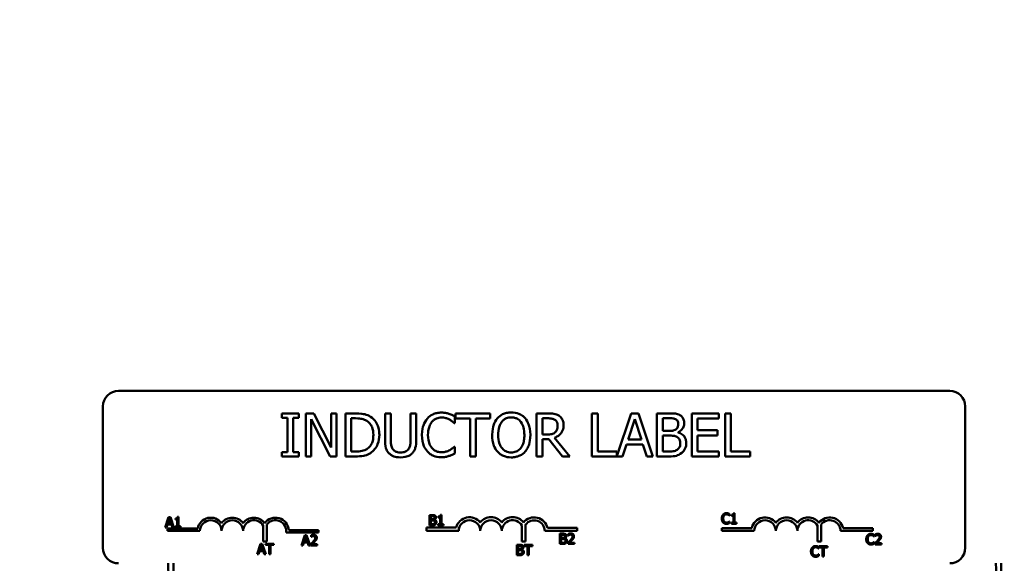
# Model space of a CAD drawing. Units: inches. Extents: x 1.4 to 60.2, y 0.7 to 46.9.
# Drawn here: x 10.6 to 16.3, y 36.9 to 40.1 of the extents above; entities that cross this region are included whole.
import ezdxf

# ---------------------------------------------------------------- set-up
doc = ezdxf.new("R2010")
doc.units = ezdxf.units.IN
doc.header["$LTSCALE"] = 2.8
doc.header["$MEASUREMENT"] = 0
doc.layers.add('Dimension (ANSI)', color=7, linetype='Continuous', lineweight=25)
doc.layers.add('Visible (ANSI)', color=7, linetype='Continuous', lineweight=50)
doc.styles.add('Note Text (ANSI)', font='tahoma.ttf')
doc.dimstyles.new('Default (ANSI)', dxfattribs={"dimscale": 2.8, "dimtxt": 0.16, "dimasz": 0.098425, "dimexe": 0.125, "dimexo": 0.0625, "dimgap": 0.031496, "dimtad": 0, "dimtih": 1, "dimtoh": 1, "dimzin": 0, "dimdsep": 46, "dimtxsty": 'Note Text (ANSI)', "dimcen": 0.09, "dimdle": 0.393701, "dimclrd": 256, "dimclre": 256, "dimclrt": 256, "dimadec": 0, "dimazin": 1, "dimtfac": 0.75, "dimtofl": 0, "dimtmove": 0, "dimatfit": 3, "dimfxl": 1, "dimtolj": 1, "dimtzin": 4, "dimlwd": -1, "dimlwe": -1, "dimarcsym": 0})

# ---------------------------------------------------------------- blocks, each defined once
blk = doc.blocks.new('*D36')
at = {"layer": 'Defpoints', "color": 0, "transparency": 16777216}
for p in [(4.1386, 44.0366), (11.3787, 44.0366), (10.3002, 33.2416)]:
    blk.add_point(p, dxfattribs=at)
at = {"layer": 'Dimension (ANSI)', "transparency": 16777216}
for p, q in [((11.2037, 44.0366), (3.7886, 44.0366)), ((4.1386, 43.761), (4.1386, 38.9605)), ((4.1386, 33.5172), (4.1386, 38.3178)), ((10.1252, 33.2416), (3.7886, 33.2416))]:
    blk.add_line(p, q, dxfattribs=at)
for points in [[(4.0927, 43.761), (4.1846, 43.761), (4.1386, 44.0366)], [(4.0927, 33.5172), (4.1846, 33.5172), (4.1386, 33.2416)]]:
    blk.add_solid(points, dxfattribs=at)
at = {"layer": 'Dimension (ANSI)', "transparency": 16777216, "insert": (2.6299, 38.8723), "char_height": 0.448, "attachment_point": 1, "style": 'Note Text (ANSI)'}
blk.add_mtext('\\A1; \\fTahoma|b0|i0;11.00 Max', dxfattribs=at)

msp = doc.modelspace()

# ---------------------------------------------------------------- linework, layer by layer
at = {"layer": 'Visible (ANSI)'}
for p, q in [((11.1746, 37.9116), (15.9946, 37.9116)), ((11.0846, 37.0016), (11.0846, 37.8216)), ((16.0846, 37.8216), (16.0846, 37.0016)), ((12.2193, 37.7813), (12.1224, 37.7813)), ((12.1224, 37.7813), (12.1224, 37.7558)), ((12.1224, 37.7558), (12.1542, 37.7558)), ((12.1542, 37.7558), (12.1542, 37.5568)), ((12.1875, 37.5568), (12.1875, 37.7558)), ((12.1875, 37.7558), (12.2193, 37.7558)), ((12.2193, 37.7558), (12.2193, 37.7813)), ((12.3076, 37.7813), (12.2604, 37.7813)), ((12.2604, 37.7813), (12.2604, 37.5313)), ((12.2914, 37.5313), (12.2914, 37.7469)), ((12.2914, 37.7469), (12.402, 37.5313)), ((12.4083, 37.5834), (12.3076, 37.7813)), ((12.4393, 37.7813), (12.4083, 37.7813)), ((12.4083, 37.7813), (12.4083, 37.5834)), ((12.4393, 37.5313), (12.4393, 37.7813)), ((12.5469, 37.7813), (12.4899, 37.7813)), ((12.4899, 37.7813), (12.4899, 37.5313)), ((12.5232, 37.5601), (12.5232, 37.7526)), ((12.5232, 37.7526), (12.5485, 37.7526)), ((12.7533, 37.7813), (12.7201, 37.7813)), ((12.7201, 37.7813), (12.7201, 37.6253)), ((12.7533, 37.6253), (12.7533, 37.7813)), ((12.901, 37.7813), (12.8678, 37.7813)), ((12.8678, 37.7813), (12.8678, 37.6245)), ((12.901, 37.6253), (12.901, 37.7813)), ((13.1241, 37.7246), (13.1241, 37.7647)), ((13.3305, 37.7813), (13.1295, 37.7813)), ((13.1295, 37.7813), (13.1295, 37.7517)), ((13.1295, 37.7517), (13.2134, 37.7517)), ((13.2134, 37.7517), (13.2134, 37.5313)), ((13.2466, 37.5313), (13.2466, 37.7517)), ((13.2466, 37.7517), (13.3305, 37.7517)), ((13.3305, 37.7517), (13.3305, 37.7813)), ((13.6636, 37.7813), (13.5991, 37.7813)), ((13.5991, 37.7813), (13.5991, 37.5313)), ((13.6324, 37.7526), (13.6654, 37.7526)), ((13.6324, 37.6585), (13.6324, 37.7526)), ((13.9531, 37.7813), (13.9198, 37.7813)), ((13.9198, 37.7813), (13.9198, 37.5313)), ((13.9531, 37.5609), (13.9531, 37.7813)), ((14.1482, 37.7813), (14.0647, 37.5337)), ((14.1293, 37.6296), (14.1678, 37.7473)), ((14.1891, 37.7813), (14.1482, 37.7813)), ((14.1678, 37.7473), (14.2065, 37.6296)), ((14.2734, 37.5313), (14.1891, 37.7813)), ((14.3633, 37.7813), (14.2971, 37.7813)), ((14.2971, 37.7813), (14.2971, 37.5313)), ((14.3303, 37.6798), (14.3303, 37.753)), ((14.3303, 37.753), (14.3621, 37.753)), ((14.6561, 37.7813), (14.4997, 37.7813)), ((14.4997, 37.7813), (14.4997, 37.5313)), ((14.5329, 37.6833), (14.5329, 37.7517)), ((14.5329, 37.7517), (14.6561, 37.7517)), ((14.6561, 37.7517), (14.6561, 37.7813)), ((14.6925, 37.7813), (14.6925, 37.5313)), ((14.7258, 37.7813), (14.6925, 37.7813)), ((14.7258, 37.5609), (14.7258, 37.7813)), ((13.1214, 37.7246), (13.1241, 37.7246)), ((14.6478, 37.6833), (14.5329, 37.6833)), ((14.6478, 37.6537), (14.6478, 37.6833)), ((13.6615, 37.6585), (13.6324, 37.6585)), ((13.6324, 37.5313), (13.6324, 37.6308)), ((13.6324, 37.6308), (13.6704, 37.6308)), ((13.6704, 37.6308), (13.7495, 37.5313)), ((13.7926, 37.5313), (13.7037, 37.6401)), ((14.2065, 37.6296), (14.1293, 37.6296)), ((14.368, 37.6798), (14.3303, 37.6798)), ((14.3303, 37.5597), (14.3303, 37.6521)), ((14.3303, 37.6521), (14.368, 37.6521)), ((14.4198, 37.6703), (14.4198, 37.6715)), ((14.5329, 37.6537), (14.6478, 37.6537)), ((14.5329, 37.5609), (14.5329, 37.6537)), ((13.1241, 37.588), (13.1216, 37.588)), ((13.1241, 37.5483), (13.1241, 37.588)), ((14.0975, 37.5313), (14.1202, 37.6012)), ((14.1202, 37.6012), (14.2156, 37.6012)), ((14.2156, 37.6012), (14.2383, 37.5313)), ((12.1224, 37.5568), (12.1224, 37.5313)), ((12.1542, 37.5568), (12.1224, 37.5568)), ((12.1224, 37.5313), (12.2193, 37.5313)), ((12.2193, 37.5568), (12.1875, 37.5568)), ((12.2193, 37.5313), (12.2193, 37.5568)), ((12.2604, 37.5313), (12.2914, 37.5313)), ((12.402, 37.5313), (12.4393, 37.5313)), ((12.4899, 37.5313), (12.5475, 37.5313)), ((12.5485, 37.5601), (12.5232, 37.5601)), ((13.2134, 37.5313), (13.2466, 37.5313)), ((13.5991, 37.5313), (13.6324, 37.5313)), ((13.7495, 37.5313), (13.7926, 37.5313)), ((13.9198, 37.5313), (14.0975, 37.5313)), ((14.0647, 37.5609), (13.9531, 37.5609)), ((14.0647, 37.5337), (14.0647, 37.5609)), ((14.2383, 37.5313), (14.2734, 37.5313)), ((14.2971, 37.5313), (14.3688, 37.5313)), ((14.3572, 37.5597), (14.3303, 37.5597)), ((14.4997, 37.5313), (14.6561, 37.5313)), ((14.6561, 37.5609), (14.5329, 37.5609)), ((14.6561, 37.5313), (14.6561, 37.5609)), ((14.6925, 37.5313), (14.8374, 37.5313)), ((14.8374, 37.5609), (14.7258, 37.5609)), ((14.8374, 37.5313), (14.8374, 37.5609)), ((11.4653, 37.1802), (11.4451, 37.1202)), ((11.4608, 37.1438), (11.47, 37.172)), ((11.4751, 37.1802), (11.4653, 37.1802)), ((11.47, 37.172), (11.4793, 37.1438)), ((11.4954, 37.1202), (11.4751, 37.1802)), ((11.5041, 37.172), (11.5041, 37.1665)), ((11.5227, 37.1804), (11.5165, 37.1804)), ((11.5227, 37.1263), (11.5227, 37.1804)), ((12.9774, 37.1917), (12.9774, 37.1317)), ((12.9933, 37.1917), (12.9774, 37.1917)), ((12.9854, 37.1673), (12.9854, 37.1849)), ((12.9854, 37.1849), (12.993, 37.1849)), ((13.029, 37.1835), (13.029, 37.178)), ((13.029, 37.178), (13.0399, 37.178)), ((13.0399, 37.178), (13.0399, 37.1378)), ((13.0477, 37.1919), (13.0414, 37.1919)), ((13.0477, 37.1378), (13.0477, 37.1919)), ((14.7178, 37.1879), (14.7185, 37.1879)), ((14.7185, 37.1879), (14.7185, 37.1975)), ((14.7289, 37.1933), (14.7289, 37.1878)), ((14.7289, 37.1878), (14.7398, 37.1878)), ((14.7398, 37.1878), (14.7398, 37.1476)), ((14.7475, 37.2017), (14.7413, 37.2017)), ((14.7475, 37.1476), (14.7475, 37.2017)), ((11.4451, 37.1202), (11.4532, 37.1202)), ((11.4532, 37.1202), (11.4586, 37.137)), ((11.4586, 37.137), (11.4815, 37.137)), ((11.4596, 37.0991), (11.4596, 37.1138)), ((11.4596, 37.1138), (11.6338, 37.1138)), ((11.4793, 37.1438), (11.4608, 37.1438)), ((11.4815, 37.137), (11.487, 37.1202)), ((11.487, 37.1202), (11.4954, 37.1202)), ((11.5041, 37.1665), (11.515, 37.1665)), ((11.5041, 37.1263), (11.5041, 37.1202)), ((11.515, 37.1263), (11.5041, 37.1263)), ((11.5041, 37.1202), (11.5333, 37.1202)), ((11.515, 37.1665), (11.515, 37.1263)), ((11.5333, 37.1263), (11.5227, 37.1263)), ((11.5333, 37.1202), (11.5333, 37.1263)), ((12.014, 37.038), (12.014, 37.13)), ((12.035, 37.1371), (12.035, 37.038)), ((12.9604, 37.0991), (12.9604, 37.1194)), ((12.9604, 37.1194), (13.1323, 37.1194)), ((12.9774, 37.1317), (12.9946, 37.1317)), ((12.9944, 37.1673), (12.9854, 37.1673)), ((12.9854, 37.1385), (12.9854, 37.1607)), ((12.9854, 37.1607), (12.9944, 37.1607)), ((12.9918, 37.1385), (12.9854, 37.1385)), ((13.0069, 37.1651), (13.0069, 37.1654)), ((13.029, 37.1378), (13.029, 37.1317)), ((13.0399, 37.1378), (13.029, 37.1378)), ((13.029, 37.1317), (13.0583, 37.1317)), ((13.0583, 37.1378), (13.0477, 37.1378)), ((13.0583, 37.1317), (13.0583, 37.1378)), ((13.514, 37.038), (13.514, 37.1315)), ((13.535, 37.1358), (13.535, 37.038)), ((13.6617, 37.1165), (13.8346, 37.1165)), ((13.8346, 37.1165), (13.8346, 37.0991)), ((14.6737, 37.0991), (14.6737, 37.1154)), ((14.6737, 37.1154), (14.8467, 37.1154)), ((14.7185, 37.1551), (14.7179, 37.1551)), ((14.7185, 37.1456), (14.7185, 37.1551)), ((14.7289, 37.1476), (14.7289, 37.1415)), ((14.7398, 37.1476), (14.7289, 37.1476)), ((14.7289, 37.1415), (14.7582, 37.1415)), ((14.7582, 37.1476), (14.7475, 37.1476)), ((14.7582, 37.1415), (14.7582, 37.1476)), ((15.2281, 37.038), (15.2281, 37.13)), ((15.2491, 37.1371), (15.2491, 37.038)), ((15.3758, 37.1154), (15.5487, 37.1154)), ((15.5487, 37.1154), (15.5487, 37.0991)), ((11.6471, 37.0991), (11.4596, 37.0991)), ((12.3346, 37.0897), (12.1464, 37.0897)), ((12.1616, 37.1044), (12.3346, 37.1044)), ((12.2555, 37.0757), (12.2353, 37.0157)), ((12.251, 37.0393), (12.2603, 37.0675)), ((12.2654, 37.0757), (12.2555, 37.0757)), ((12.2603, 37.0675), (12.2695, 37.0393)), ((12.2856, 37.0157), (12.2654, 37.0757)), ((12.2908, 37.0734), (12.2908, 37.0648)), ((12.2908, 37.0648), (12.2913, 37.0648)), ((12.3346, 37.1044), (12.3346, 37.0897)), ((13.1471, 37.0991), (12.9604, 37.0991)), ((13.8346, 37.0991), (13.6463, 37.0991)), ((13.7343, 37.0837), (13.7343, 37.0237)), ((13.7502, 37.0837), (13.7343, 37.0837)), ((13.7422, 37.0594), (13.7422, 37.0769)), ((13.7422, 37.0769), (13.7499, 37.0769)), ((13.7513, 37.0594), (13.7422, 37.0594)), ((13.7637, 37.0571), (13.7637, 37.0574)), ((13.7824, 37.0814), (13.7824, 37.0728)), ((13.7824, 37.0728), (13.7829, 37.0728)), ((14.8612, 37.0991), (14.6737, 37.0991)), ((15.5487, 37.0991), (15.3612, 37.0991)), ((15.5554, 37.0679), (15.556, 37.0679)), ((15.556, 37.0679), (15.556, 37.0776)), ((15.5631, 37.0792), (15.5631, 37.0706)), ((15.5631, 37.0706), (15.5635, 37.0706)), ((11.9983, 37.0254), (11.978, 36.9654)), ((11.9937, 36.9889), (12.003, 37.0172)), ((12.0081, 37.0254), (11.9983, 37.0254)), ((12.003, 37.0172), (12.0123, 36.9889)), ((12.0283, 36.9654), (12.0081, 37.0254)), ((12.035, 37.038), (12.014, 37.038)), ((12.0279, 37.0254), (12.0279, 37.0183)), ((12.0761, 37.0254), (12.0279, 37.0254)), ((12.0279, 37.0183), (12.048, 37.0183)), ((12.048, 37.0183), (12.048, 36.9654)), ((12.056, 37.0183), (12.0761, 37.0183)), ((12.056, 36.9654), (12.056, 37.0183)), ((12.0761, 37.0183), (12.0761, 37.0254)), ((12.2353, 37.0157), (12.2434, 37.0157)), ((12.2434, 37.0157), (12.2488, 37.0325)), ((12.2488, 37.0325), (12.2717, 37.0325)), ((12.2695, 37.0393), (12.251, 37.0393)), ((12.2717, 37.0325), (12.2772, 37.0157)), ((12.2772, 37.0157), (12.2856, 37.0157)), ((12.2896, 37.0242), (12.2896, 37.0157)), ((12.2896, 37.0157), (12.3266, 37.0157)), ((12.3266, 37.0226), (12.2971, 37.0226)), ((12.3266, 37.0157), (12.3266, 37.0226)), ((13.4842, 37.0187), (13.4842, 36.9587)), ((13.5001, 37.0187), (13.4842, 37.0187)), ((13.4922, 36.9943), (13.4922, 37.0118)), ((13.4922, 37.0118), (13.4998, 37.0118)), ((13.535, 37.038), (13.514, 37.038)), ((13.5267, 37.0187), (13.5267, 37.0116)), ((13.5749, 37.0187), (13.5267, 37.0187)), ((13.5267, 37.0116), (13.5468, 37.0116)), ((13.5468, 37.0116), (13.5468, 36.9587)), ((13.5548, 37.0116), (13.5749, 37.0116)), ((13.5548, 36.9587), (13.5548, 37.0116)), ((13.5749, 37.0116), (13.5749, 37.0187)), ((13.7343, 37.0237), (13.7515, 37.0237)), ((13.7422, 37.0305), (13.7422, 37.0527)), ((13.7422, 37.0527), (13.7513, 37.0527)), ((13.7487, 37.0305), (13.7422, 37.0305)), ((13.7812, 37.0322), (13.7812, 37.0237)), ((13.7812, 37.0237), (13.8182, 37.0237)), ((13.8182, 37.0307), (13.7887, 37.0307)), ((13.8182, 37.0237), (13.8182, 37.0307)), ((15.2491, 37.038), (15.2281, 37.038)), ((15.2354, 36.997), (15.2354, 37.0066)), ((15.2367, 37.0106), (15.2367, 37.0035)), ((15.2849, 37.0106), (15.2367, 37.0106)), ((15.2367, 37.0035), (15.2568, 37.0035)), ((15.2568, 37.0035), (15.2568, 36.9506)), ((15.2648, 37.0035), (15.2849, 37.0035)), ((15.2648, 36.9506), (15.2648, 37.0035)), ((15.2849, 37.0035), (15.2849, 37.0106)), ((15.556, 37.0352), (15.5555, 37.0352)), ((15.556, 37.0256), (15.556, 37.0352)), ((15.5618, 37.03), (15.5618, 37.0215)), ((15.5618, 37.0215), (15.5988, 37.0215)), ((15.5988, 37.0285), (15.5693, 37.0285)), ((15.5988, 37.0215), (15.5988, 37.0285)), ((11.978, 36.9654), (11.9861, 36.9654)), ((11.9861, 36.9654), (11.9916, 36.9821)), ((11.9916, 36.9821), (12.0145, 36.9821)), ((12.0123, 36.9889), (11.9937, 36.9889)), ((12.0145, 36.9821), (12.0199, 36.9654)), ((12.0199, 36.9654), (12.0283, 36.9654)), ((12.048, 36.9654), (12.056, 36.9654)), ((13.4842, 36.9587), (13.5014, 36.9587)), ((13.5012, 36.9943), (13.4922, 36.9943)), ((13.4922, 36.9655), (13.4922, 36.9876)), ((13.4922, 36.9876), (13.5012, 36.9876)), ((13.4986, 36.9655), (13.4922, 36.9655)), ((13.5137, 36.992), (13.5137, 36.9923)), ((13.5468, 36.9587), (13.5548, 36.9587)), ((15.2347, 36.997), (15.2354, 36.997)), ((15.2354, 36.9642), (15.2348, 36.9642)), ((15.2354, 36.9547), (15.2354, 36.9642)), ((15.2568, 36.9506), (15.2648, 36.9506))]:
    msp.add_line(p, q, dxfattribs=at)
for centre, radius, start, end in [((11.1746, 37.8216), 0.09, 90, 180), ((15.9946, 37.8216), 0.09, 0, 90), ((11.7096, 37.0991), 0.0772, 35.9425, 169.0242), ((11.8346, 37.0991), 0.0772, 35.9425, 144.0575), ((11.9596, 37.0991), 0.0772, 35.9425, 144.0575), ((12.0846, 37.0991), 0.0772, 3.8949, 144.0575), ((13.2096, 37.0991), 0.0799, 38.5437, 165.3032), ((13.3346, 37.0991), 0.0799, 38.6098, 141.4563), ((13.46, 37.0991), 0.0803, 38.241, 141.6255), ((13.5846, 37.0991), 0.0791, 12.7177, 141.0468), ((14.9237, 37.0991), 0.0787, 37.465, 168.0958), ((15.0487, 37.0991), 0.0787, 37.465, 142.535), ((15.1737, 37.0991), 0.0787, 37.465, 142.535), ((15.2987, 37.0991), 0.0787, 11.9042, 142.535), ((11.7096, 37.0991), 0.0625, 0, 180), ((11.8346, 37.0991), 0.0625, 0, 180), ((11.9596, 37.0991), 0.0625, 29.5452, 180), ((12.0846, 37.0991), 0.0625, 351.2996, 142.5403), ((13.2096, 37.0991), 0.0625, 0, 180), ((13.3346, 37.0991), 0.0625, 0, 180), ((13.46, 37.0991), 0.0629, 30.9442, 180), ((13.5846, 37.0991), 0.0617, 0, 143.5555), ((14.9237, 37.0991), 0.0625, 0, 180), ((15.0487, 37.0991), 0.0625, 0, 180), ((15.1737, 37.0991), 0.0625, 29.5452, 180), ((15.2987, 37.0991), 0.0625, 0, 142.5403), ((11.1746, 37.0016), 0.09, 180, 270), ((15.9946, 37.0016), 0.09, 270, 0), ((12.2577, 36.9116), 0.795, 180, 200.0882), ((12.2577, 36.9116), 0.765, 180, 200.0882), ((17.0577, 36.9116), 0.795, 180, 200.0882), ((17.0577, 36.9116), 0.765, 180, 200.0882)]:
    msp.add_arc(centre, radius, start, end, dxfattribs=at)
for points, knots in [([(12.6364, 37.7615), (12.626, 37.7683), (12.6142, 37.7729), (12.5958, 37.7777), (12.5805, 37.7813), (12.5469, 37.7813)], [-0.7409047, -0.7409047, -0.7409047, -0.7409047, -0.2564182, -0.2564182, 0, 0, 0, 0]), ([(12.5485, 37.7526), (12.5685, 37.7526), (12.5799, 37.7505), (12.5961, 37.7466), (12.6056, 37.7428), (12.6145, 37.7376)], [-0.1271419, -0.1271419, -0.1271419, -0.1271419, -0.0788291, -0.0788291, 0, 0, 0, 0]), ([(12.6871, 37.6561), (12.6871, 37.6701), (12.6856, 37.6842), (12.6778, 37.7128), (12.6718, 37.7235), (12.6586, 37.7434), (12.6485, 37.7535), (12.6364, 37.7615)], [-0.2462678, -0.2462678, -0.2462678, -0.2462678, -0.1822941, -0.1822941, -0.1103949, -0.1103949, 0, 0, 0, 0]), ([(12.9656, 37.7513), (12.9551, 37.7395), (12.9476, 37.7258), (12.9393, 37.7018), (12.9344, 37.6845), (12.9344, 37.6561)], [-0.5727352, -0.5727352, -0.5727352, -0.5727352, -0.2159414, -0.2159414, 0, 0, 0, 0]), ([(13.0469, 37.7858), (13.0381, 37.7858), (13.0293, 37.785), (13.0126, 37.7814), (13.0048, 37.7788), (12.9852, 37.7694), (12.9746, 37.7614), (12.9656, 37.7513)], [-0.23334, -0.23334, -0.23334, -0.23334, -0.1660631, -0.1660631, -0.1028925, -0.1028925, 0, 0, 0, 0]), ([(12.9914, 37.7317), (12.9951, 37.7361), (12.9993, 37.7401), (13.0086, 37.7469), (13.0136, 37.7497), (13.0277, 37.7556), (13.037, 37.7574), (13.0467, 37.7574)], [-0.1607012, -0.1607012, -0.1607012, -0.1607012, -0.1167143, -0.1167143, -0.0736279, -0.0736279, 0, 0, 0, 0]), ([(13.0467, 37.7574), (13.0553, 37.7574), (13.0642, 37.7565), (13.0765, 37.7529), (13.0843, 37.7504), (13.0933, 37.7455)], [-0.2383759, -0.2383759, -0.2383759, -0.2383759, -0.0777001, -0.0777001, 0, 0, 0, 0]), ([(13.0908, 37.7793), (13.0842, 37.7813), (13.0773, 37.7828), (13.067, 37.7845), (13.0589, 37.7858), (13.0469, 37.7858)], [-0.270358, -0.270358, -0.270358, -0.270358, -0.0913811, -0.0913811, 0, 0, 0, 0]), ([(13.1241, 37.7647), (13.1186, 37.7676), (13.113, 37.7704), (13.1044, 37.7742), (13.0984, 37.7768), (13.0908, 37.7793)], [-0.1794687, -0.1794687, -0.1794687, -0.1794687, -0.0607087, -0.0607087, 0, 0, 0, 0]), ([(13.0933, 37.7455), (13.0991, 37.7423), (13.105, 37.7385), (13.1139, 37.7312), (13.1177, 37.7279), (13.1214, 37.7246)], [-0.08851483, -0.08851483, -0.08851483, -0.08851483, -0.03795404, -0.03795404, 0, 0, 0, 0]), ([(13.3716, 37.7528), (13.3615, 37.7406), (13.3543, 37.7266), (13.3464, 37.7024), (13.3416, 37.6847), (13.3416, 37.6563)], [-0.5669914, -0.5669914, -0.5669914, -0.5669914, -0.2162681, -0.2162681, 0, 0, 0, 0]), ([(13.4521, 37.7866), (13.4431, 37.7866), (13.4341, 37.7858), (13.4171, 37.7821), (13.4092, 37.7794), (13.3901, 37.7701), (13.3801, 37.7624), (13.3716, 37.7528)], [-0.2297757, -0.2297757, -0.2297757, -0.2297757, -0.161847, -0.161847, -0.0979811, -0.0979811, 0, 0, 0, 0]), ([(13.3967, 37.7319), (13.4003, 37.7365), (13.4043, 37.7407), (13.4141, 37.7484), (13.419, 37.7509), (13.4323, 37.7564), (13.4423, 37.7578), (13.4523, 37.7578)], [-0.137988, -0.137988, -0.137988, -0.137988, -0.1090307, -0.1090307, -0.076096, -0.076096, 0, 0, 0, 0]), ([(13.5327, 37.7528), (13.5278, 37.7583), (13.5223, 37.7632), (13.5089, 37.7727), (13.5017, 37.7762), (13.4824, 37.7842), (13.4674, 37.7866), (13.4521, 37.7866)], [-0.1938257, -0.1938257, -0.1938257, -0.1938257, -0.1592284, -0.1592284, -0.1165822, -0.1165822, 0, 0, 0, 0]), ([(13.4523, 37.7578), (13.4588, 37.7578), (13.4653, 37.7571), (13.4775, 37.7541), (13.4832, 37.7519), (13.496, 37.7445), (13.5023, 37.7388), (13.5076, 37.7319)], [-0.1623056, -0.1623056, -0.1623056, -0.1623056, -0.1125339, -0.1125339, -0.0659705, -0.0659705, 0, 0, 0, 0]), ([(13.5627, 37.6563), (13.5627, 37.6846), (13.5578, 37.7041), (13.5479, 37.7306), (13.5414, 37.7425), (13.5327, 37.7528)], [-0.2156543, -0.2156543, -0.2156543, -0.2156543, -0.1027425, -0.1027425, 0, 0, 0, 0]), ([(13.7272, 37.7682), (13.7229, 37.7709), (13.7184, 37.7733), (13.7091, 37.7769), (13.7044, 37.7782), (13.6877, 37.7809), (13.6756, 37.7813), (13.6636, 37.7813)], [-0.1677598, -0.1677598, -0.1677598, -0.1677598, -0.1290227, -0.1290227, -0.0915306, -0.0915306, 0, 0, 0, 0]), ([(13.6654, 37.7526), (13.671, 37.7526), (13.6813, 37.7523), (13.6953, 37.7491), (13.7005, 37.7471), (13.7051, 37.744)], [-0.1096682, -0.1096682, -0.1096682, -0.1096682, -0.0421512, -0.0421512, 0, 0, 0, 0]), ([(13.7051, 37.744), (13.7079, 37.7421), (13.7104, 37.7399), (13.7151, 37.7343), (13.7166, 37.7313), (13.72, 37.7231), (13.7209, 37.717), (13.7209, 37.7108)], [-0.08503315, -0.08503315, -0.08503315, -0.08503315, -0.06740103, -0.06740103, -0.04703786, -0.04703786, 0, 0, 0, 0]), ([(13.7555, 37.7135), (13.7555, 37.7204), (13.7548, 37.7275), (13.7516, 37.7391), (13.7494, 37.7446), (13.7404, 37.7578), (13.7343, 37.7635), (13.7272, 37.7682)], [-0.2014197, -0.2014197, -0.2014197, -0.2014197, -0.1216699, -0.1216699, -0.0648422, -0.0648422, 0, 0, 0, 0]), ([(14.3621, 37.753), (14.3717, 37.753), (14.3813, 37.753), (14.3967, 37.7511), (14.4023, 37.7493), (14.4075, 37.7465)], [-0.1181889, -0.1181889, -0.1181889, -0.1181889, -0.0452274, -0.0452274, 0, 0, 0, 0]), ([(14.429, 37.7712), (14.421, 37.7756), (14.4125, 37.7784), (14.3902, 37.7813), (14.3767, 37.7813), (14.3633, 37.7813)], [-0.1714445, -0.1714445, -0.1714445, -0.1714445, -0.101982, -0.101982, 0, 0, 0, 0]), ([(14.4075, 37.7465), (14.4098, 37.7452), (14.4118, 37.7435), (14.4157, 37.7392), (14.4168, 37.7369), (14.4195, 37.7303), (14.4202, 37.7253), (14.4202, 37.7203)], [-0.06713504, -0.06713504, -0.06713504, -0.06713504, -0.05372874, -0.05372874, -0.0380452, -0.0380452, 0, 0, 0, 0]), ([(14.4549, 37.725), (14.4549, 37.732), (14.454, 37.739), (14.4492, 37.7528), (14.4458, 37.7573), (14.4398, 37.7644), (14.4346, 37.7682), (14.429, 37.7712)], [-0.09263001, -0.09263001, -0.09263001, -0.09263001, -0.07150701, -0.07150701, -0.04871217, -0.04871217, 0, 0, 0, 0]), ([(12.6145, 37.7376), (12.6213, 37.7334), (12.6273, 37.7284), (12.6376, 37.7161), (12.6416, 37.7092), (12.6504, 37.6875), (12.6524, 37.6718), (12.6524, 37.6565)], [-0.2380966, -0.2380966, -0.2380966, -0.2380966, -0.177876, -0.177876, -0.1166356, -0.1166356, 0, 0, 0, 0]), ([(12.9691, 37.6561), (12.9691, 37.671), (12.9708, 37.6887), (12.9805, 37.7153), (12.9851, 37.7241), (12.9914, 37.7317)], [-0.2157825, -0.2157825, -0.2157825, -0.2157825, -0.0750046, -0.0750046, 0, 0, 0, 0]), ([(13.3763, 37.6563), (13.3763, 37.6694), (13.3774, 37.6883), (13.3866, 37.7156), (13.3909, 37.7243), (13.3967, 37.7319)], [-0.2198636, -0.2198636, -0.2198636, -0.2198636, -0.0730182, -0.0730182, 0, 0, 0, 0]), ([(13.5076, 37.7319), (13.5164, 37.7205), (13.5206, 37.7075), (13.5266, 37.6861), (13.528, 37.671), (13.528, 37.6563)], [-0.1691984, -0.1691984, -0.1691984, -0.1691984, -0.111549, -0.111549, 0, 0, 0, 0]), ([(13.7037, 37.6401), (13.7098, 37.6424), (13.7158, 37.6453), (13.7266, 37.6522), (13.7314, 37.6562), (13.7442, 37.6696), (13.7482, 37.678), (13.7539, 37.6922), (13.7555, 37.7028), (13.7555, 37.7135)], [-0.1541803, -0.1541803, -0.1541803, -0.1541803, -0.1350939, -0.1350939, -0.1169397, -0.1169397, -0.0811847, -0.0811847, 0, 0, 0, 0]), ([(13.7209, 37.7108), (13.7209, 37.7061), (13.7206, 37.7014), (13.7189, 37.6921), (13.7176, 37.6882), (13.7139, 37.6798), (13.7108, 37.6753), (13.7067, 37.6715)], [-0.09760014, -0.09760014, -0.09760014, -0.09760014, -0.07012214, -0.07012214, -0.04247941, -0.04247941, 0, 0, 0, 0]), ([(14.4063, 37.6881), (14.3996, 37.6839), (14.3945, 37.6822), (14.3856, 37.6803), (14.3773, 37.6798), (14.368, 37.6798)], [-0.1175554, -0.1175554, -0.1175554, -0.1175554, -0.0713546, -0.0713546, 0, 0, 0, 0]), ([(14.4202, 37.7203), (14.4202, 37.7152), (14.4198, 37.7097), (14.4172, 37.7003), (14.4157, 37.6976), (14.4121, 37.6926), (14.4094, 37.6901), (14.4063, 37.6881)], [-0.0672613, -0.0672613, -0.0672613, -0.0672613, -0.04649044, -0.04649044, -0.02829868, -0.02829868, 0, 0, 0, 0]), ([(14.4198, 37.6715), (14.427, 37.675), (14.4335, 37.6794), (14.4428, 37.6892), (14.4474, 37.695), (14.4536, 37.7099), (14.4549, 37.7173), (14.4549, 37.725)], [-0.214654, -0.214654, -0.214654, -0.214654, -0.1227313, -0.1227313, -0.058466, -0.058466, 0, 0, 0, 0]), ([(12.6524, 37.6565), (12.6524, 37.6453), (12.6515, 37.6337), (12.647, 37.6156), (12.6439, 37.6063), (12.6324, 37.5889), (12.6257, 37.5822), (12.6176, 37.5767)], [-0.2873343, -0.2873343, -0.2873343, -0.2873343, -0.1588266, -0.1588266, -0.0743675, -0.0743675, 0, 0, 0, 0]), ([(12.636, 37.5514), (12.645, 37.5573), (12.6529, 37.5646), (12.6673, 37.5826), (12.673, 37.593), (12.684, 37.6197), (12.6871, 37.6377), (12.6871, 37.6561)], [-0.2903955, -0.2903955, -0.2903955, -0.2903955, -0.2198791, -0.2198791, -0.1403417, -0.1403417, 0, 0, 0, 0]), ([(12.9344, 37.6561), (12.9344, 37.6292), (12.9389, 37.6085), (12.9507, 37.5799), (12.9572, 37.569), (12.9658, 37.5597)], [-0.2355804, -0.2355804, -0.2355804, -0.2355804, -0.0970857, -0.0970857, 0, 0, 0, 0]), ([(12.9922, 37.5806), (12.9845, 37.5897), (12.979, 37.6005), (12.9731, 37.6184), (12.9691, 37.6322), (12.9691, 37.6561)], [-0.5007176, -0.5007176, -0.5007176, -0.5007176, -0.1823961, -0.1823961, 0, 0, 0, 0]), ([(13.3416, 37.6563), (13.3416, 37.635), (13.3444, 37.6135), (13.3565, 37.5814), (13.3629, 37.57), (13.3714, 37.5601)], [-0.2619603, -0.2619603, -0.2619603, -0.2619603, -0.0995786, -0.0995786, 0, 0, 0, 0]), ([(13.4523, 37.5548), (13.4468, 37.5548), (13.4413, 37.5553), (13.4308, 37.5575), (13.4259, 37.5591), (13.4133, 37.565), (13.4063, 37.5703), (13.3924, 37.5857), (13.3873, 37.5955), (13.3782, 37.6211), (13.3763, 37.6392), (13.3763, 37.6563)], [-0.3323175, -0.3323175, -0.3323175, -0.3323175, -0.2970307, -0.2970307, -0.2638387, -0.2638387, -0.2069974, -0.2069974, -0.1305235, -0.1305235, 0, 0, 0, 0]), ([(13.528, 37.6563), (13.528, 37.6456), (13.5273, 37.6346), (13.5238, 37.615), (13.5213, 37.6061), (13.5121, 37.5857), (13.5057, 37.5783), (13.495, 37.5679), (13.4882, 37.5632), (13.4714, 37.5563), (13.4619, 37.5548), (13.4523, 37.5548)], [-0.2634427, -0.2634427, -0.2634427, -0.2634427, -0.222649, -0.222649, -0.1878042, -0.1878042, -0.1377839, -0.1377839, -0.0737042, -0.0737042, 0, 0, 0, 0]), ([(13.5327, 37.5601), (13.5377, 37.5658), (13.5419, 37.572), (13.5494, 37.5859), (13.5525, 37.5935), (13.559, 37.6142), (13.5627, 37.6321), (13.5627, 37.6563)], [-0.3991838, -0.3991838, -0.3991838, -0.3991838, -0.295861, -0.295861, -0.1843802, -0.1843802, 0, 0, 0, 0]), ([(13.7067, 37.6715), (13.7041, 37.6689), (13.7012, 37.6667), (13.6933, 37.6624), (13.6891, 37.6615), (13.679, 37.6592), (13.6701, 37.6585), (13.6615, 37.6585)], [-0.08808645, -0.08808645, -0.08808645, -0.08808645, -0.07878701, -0.07878701, -0.06541676, -0.06541676, 0, 0, 0, 0]), ([(14.368, 37.6521), (14.3842, 37.6521), (14.3912, 37.6513), (14.4006, 37.6501), (14.4063, 37.6484), (14.4117, 37.6456)], [-0.07155285, -0.07155285, -0.07155285, -0.07155285, -0.04637894, -0.04637894, 0, 0, 0, 0]), ([(14.4117, 37.6456), (14.4155, 37.6436), (14.4192, 37.6411), (14.4259, 37.6344), (14.4275, 37.6312), (14.4311, 37.6224), (14.432, 37.6146), (14.432, 37.6067)], [-0.09705092, -0.09705092, -0.09705092, -0.09705092, -0.08023623, -0.08023623, -0.06035565, -0.06035565, 0, 0, 0, 0]), ([(14.4666, 37.6081), (14.4666, 37.6142), (14.466, 37.6204), (14.4633, 37.6318), (14.4613, 37.6371), (14.4551, 37.6478), (14.4503, 37.6538), (14.4366, 37.6643), (14.4285, 37.6679), (14.4198, 37.6703)], [-0.2420841, -0.2420841, -0.2420841, -0.2420841, -0.18458, -0.18458, -0.1316331, -0.1316331, -0.0681717, -0.0681717, 0, 0, 0, 0]), ([(12.6176, 37.5767), (12.6131, 37.5735), (12.6083, 37.5709), (12.5961, 37.5656), (12.5901, 37.5642), (12.5748, 37.561), (12.5613, 37.5601), (12.5485, 37.5601)], [-0.1348236, -0.1348236, -0.1348236, -0.1348236, -0.1192574, -0.1192574, -0.0973598, -0.0973598, 0, 0, 0, 0]), ([(12.7201, 37.6253), (12.7201, 37.5954), (12.7251, 37.58), (12.7319, 37.5637), (12.7371, 37.5559), (12.744, 37.5491)], [-0.1343847, -0.1343847, -0.1343847, -0.1343847, -0.0732434, -0.0732434, 0, 0, 0, 0]), ([(12.764, 37.5749), (12.7598, 37.5814), (12.757, 37.5885), (12.7548, 37.6003), (12.7533, 37.6089), (12.7533, 37.6253)], [-0.3578338, -0.3578338, -0.3578338, -0.3578338, -0.124888, -0.124888, 0, 0, 0, 0]), ([(12.8104, 37.5544), (12.8042, 37.5544), (12.7977, 37.555), (12.7872, 37.5575), (12.7813, 37.5594), (12.7709, 37.5664), (12.7671, 37.5703), (12.764, 37.5749)], [-0.1691243, -0.1691243, -0.1691243, -0.1691243, -0.0951939, -0.0951939, -0.0421461, -0.0421461, 0, 0, 0, 0]), ([(12.857, 37.5749), (12.8548, 37.5715), (12.852, 37.5685), (12.8447, 37.5625), (12.8406, 37.5606), (12.8292, 37.5558), (12.8198, 37.5544), (12.8104, 37.5544)], [-0.1115576, -0.1115576, -0.1115576, -0.1115576, -0.0941192, -0.0941192, -0.0715128, -0.0715128, 0, 0, 0, 0]), ([(12.8678, 37.6245), (12.8678, 37.6085), (12.8663, 37.5997), (12.8639, 37.5881), (12.8612, 37.5812), (12.857, 37.5749)], [-0.09070242, -0.09070242, -0.09070242, -0.09070242, -0.0575451, -0.0575451, 0, 0, 0, 0]), ([(12.8771, 37.5491), (12.8815, 37.5534), (12.8853, 37.5581), (12.8916, 37.5688), (12.894, 37.5745), (12.8998, 37.595), (12.901, 37.6103), (12.901, 37.6253)], [-0.2089026, -0.2089026, -0.2089026, -0.2089026, -0.1622417, -0.1622417, -0.114508, -0.114508, 0, 0, 0, 0]), ([(13.0467, 37.5556), (13.0409, 37.5556), (13.0352, 37.5563), (13.0231, 37.5591), (13.0177, 37.5613), (13.0054, 37.5676), (12.9982, 37.5734), (12.9922, 37.5806)], [-0.1349581, -0.1349581, -0.1349581, -0.1349581, -0.1056508, -0.1056508, -0.0713614, -0.0713614, 0, 0, 0, 0]), ([(13.1216, 37.588), (13.1185, 37.5849), (13.1144, 37.5815), (13.1091, 37.5772), (13.104, 37.5731), (13.0951, 37.568)], [-0.2189742, -0.2189742, -0.2189742, -0.2189742, -0.0785707, -0.0785707, 0, 0, 0, 0]), ([(14.414, 37.5702), (14.4107, 37.568), (14.4072, 37.5663), (14.3983, 37.5629), (14.3938, 37.5621), (14.3818, 37.5601), (14.3691, 37.5597), (14.3572, 37.5597)], [-0.1236077, -0.1236077, -0.1236077, -0.1236077, -0.1097926, -0.1097926, -0.0901693, -0.0901693, 0, 0, 0, 0]), ([(14.432, 37.6067), (14.432, 37.6022), (14.4316, 37.5975), (14.4295, 37.5888), (14.428, 37.5856), (14.4231, 37.5778), (14.4188, 37.5737), (14.414, 37.5702)], [-0.09609737, -0.09609737, -0.09609737, -0.09609737, -0.07032406, -0.07032406, -0.04489809, -0.04489809, 0, 0, 0, 0]), ([(14.4407, 37.5516), (14.4452, 37.5551), (14.4492, 37.5592), (14.4557, 37.5679), (14.4589, 37.5733), (14.4651, 37.5884), (14.4666, 37.5982), (14.4666, 37.6081)], [-0.1800228, -0.1800228, -0.1800228, -0.1800228, -0.1248077, -0.1248077, -0.0752891, -0.0752891, 0, 0, 0, 0]), ([(12.5475, 37.5313), (12.5633, 37.5313), (12.5818, 37.5321), (12.6044, 37.5368), (12.6184, 37.5403), (12.636, 37.5514)], [-0.5095257, -0.5095257, -0.5095257, -0.5095257, -0.1583562, -0.1583562, 0, 0, 0, 0]), ([(12.744, 37.5491), (12.7479, 37.5453), (12.7521, 37.5419), (12.7615, 37.5361), (12.7666, 37.5337), (12.7796, 37.5291), (12.7918, 37.5261), (12.8104, 37.5261)], [-0.3361943, -0.3361943, -0.3361943, -0.3361943, -0.2406001, -0.2406001, -0.1419948, -0.1419948, 0, 0, 0, 0]), ([(12.8104, 37.5261), (12.832, 37.5261), (12.8446, 37.5298), (12.8615, 37.5365), (12.8698, 37.542), (12.8771, 37.5491)], [-0.1385693, -0.1385693, -0.1385693, -0.1385693, -0.0776352, -0.0776352, 0, 0, 0, 0]), ([(12.9658, 37.5597), (12.9708, 37.5543), (12.9762, 37.5495), (12.9882, 37.5412), (12.9946, 37.5378), (13.0119, 37.5309), (13.0265, 37.5269), (13.0463, 37.5269)], [-0.3453931, -0.3453931, -0.3453931, -0.3453931, -0.2478358, -0.2478358, -0.150467, -0.150467, 0, 0, 0, 0]), ([(13.0463, 37.5269), (13.0547, 37.5269), (13.0634, 37.5273), (13.0774, 37.53), (13.0842, 37.5319), (13.0908, 37.5342)], [-0.1087261, -0.1087261, -0.1087261, -0.1087261, -0.0533013, -0.0533013, 0, 0, 0, 0]), ([(13.0951, 37.568), (13.0882, 37.5642), (13.0808, 37.5613), (13.0695, 37.5581), (13.0605, 37.5556), (13.0467, 37.5556)], [-0.3154135, -0.3154135, -0.3154135, -0.3154135, -0.1053581, -0.1053581, 0, 0, 0, 0]), ([(13.0908, 37.5342), (13.0967, 37.536), (13.1029, 37.5383), (13.1136, 37.5435), (13.1188, 37.5459), (13.1241, 37.5483)], [-0.09074081, -0.09074081, -0.09074081, -0.09074081, -0.04384946, -0.04384946, 0, 0, 0, 0]), ([(13.3714, 37.5601), (13.3763, 37.5545), (13.3818, 37.5495), (13.3936, 37.541), (13.4, 37.5374), (13.4213, 37.5285), (13.4366, 37.5261), (13.4521, 37.5261)], [-0.2374481, -0.2374481, -0.2374481, -0.2374481, -0.1763109, -0.1763109, -0.117793, -0.117793, 0, 0, 0, 0]), ([(13.4521, 37.5261), (13.461, 37.5261), (13.4699, 37.5269), (13.4867, 37.5305), (13.4949, 37.5331), (13.5141, 37.5425), (13.5241, 37.5504), (13.5327, 37.5601)], [-0.2310923, -0.2310923, -0.2310923, -0.2310923, -0.1627208, -0.1627208, -0.0988125, -0.0988125, 0, 0, 0, 0]), ([(14.3688, 37.5313), (14.3833, 37.5313), (14.3982, 37.5324), (14.4185, 37.5383), (14.4291, 37.5426), (14.4407, 37.5516)], [-0.2818063, -0.2818063, -0.2818063, -0.2818063, -0.1121049, -0.1121049, 0, 0, 0, 0])]:
    msp.add_open_spline(points, degree=3, knots=knots, dxfattribs=at)
for points in [[(11.5165, 37.1804), (11.5161, 37.1755), (11.5103, 37.172), (11.5041, 37.172)], [(12.993, 37.1849), (12.9972, 37.1849), (13.002, 37.1844), (13.0039, 37.1833)], [(13.0091, 37.1893), (13.0061, 37.1909), (12.9997, 37.1917), (12.9933, 37.1917)], [(13.0036, 37.1693), (13.0017, 37.1681), (12.9982, 37.1673), (12.9944, 37.1673)], [(13.007, 37.1771), (13.007, 37.1742), (13.0055, 37.1705), (13.0036, 37.1693)], [(13.0039, 37.1833), (13.0055, 37.1824), (13.007, 37.1792), (13.007, 37.1771)], [(13.0069, 37.1654), (13.0108, 37.1672), (13.0153, 37.174), (13.0153, 37.1782)], [(13.0153, 37.1782), (13.0153, 37.182), (13.0123, 37.1876), (13.0091, 37.1893)], [(13.0414, 37.1919), (13.0411, 37.187), (13.0352, 37.1835), (13.029, 37.1835)], [(14.6804, 37.1943), (14.6768, 37.1902), (14.673, 37.179), (14.673, 37.1715)], [(14.673, 37.1715), (14.673, 37.1639), (14.6769, 37.1522), (14.6805, 37.1483)], [(14.6999, 37.2026), (14.6939, 37.2026), (14.684, 37.1983), (14.6804, 37.1943)], [(14.6813, 37.1715), (14.6813, 37.1772), (14.6841, 37.1865), (14.6866, 37.1896)], [(14.6868, 37.1533), (14.6842, 37.1564), (14.6813, 37.1653), (14.6813, 37.1715)], [(14.6866, 37.1896), (14.6892, 37.1926), (14.696, 37.1958), (14.6999, 37.1958)], [(14.7105, 37.201), (14.7083, 37.2017), (14.703, 37.2026), (14.6999, 37.2026)], [(14.6999, 37.1958), (14.7034, 37.1958), (14.7088, 37.1942), (14.7111, 37.1929)], [(14.7185, 37.1975), (14.7165, 37.1986), (14.7124, 37.2004), (14.7105, 37.201)], [(14.7111, 37.1929), (14.7135, 37.1916), (14.7168, 37.1889), (14.7178, 37.1879)], [(14.7413, 37.2017), (14.7409, 37.1968), (14.7351, 37.1933), (14.7289, 37.1933)], [(13.0055, 37.141), (13.0031, 37.1395), (12.9971, 37.1385), (12.9918, 37.1385)], [(12.9944, 37.1607), (12.9986, 37.1607), (13.003, 37.1601), (13.0049, 37.1591)], [(12.9946, 37.1317), (13.0007, 37.1317), (13.0085, 37.1339), (13.0119, 37.1366)], [(13.0049, 37.1591), (13.0078, 37.1576), (13.0098, 37.1532), (13.0098, 37.1498)], [(13.0098, 37.1498), (13.0098, 37.1466), (13.0077, 37.1426), (13.0055, 37.141)], [(13.0181, 37.1501), (13.0181, 37.1559), (13.0122, 37.1636), (13.0069, 37.1651)], [(13.0119, 37.1366), (13.0147, 37.1388), (13.0181, 37.1457), (13.0181, 37.1501)], [(14.6805, 37.1483), (14.6841, 37.1444), (14.694, 37.1404), (14.6998, 37.1404)], [(14.6999, 37.1473), (14.6961, 37.1473), (14.6893, 37.1504), (14.6868, 37.1533)], [(14.6998, 37.1404), (14.7034, 37.1404), (14.7079, 37.1413), (14.7105, 37.1422)], [(14.7115, 37.1503), (14.7092, 37.149), (14.7033, 37.1473), (14.6999, 37.1473)], [(14.7105, 37.1422), (14.713, 37.143), (14.7165, 37.1447), (14.7185, 37.1456)], [(14.7179, 37.1551), (14.717, 37.1542), (14.7137, 37.1516), (14.7115, 37.1503)], [(12.3062, 37.077), (12.3022, 37.077), (12.2933, 37.0746), (12.2908, 37.0734)], [(12.2913, 37.0648), (12.2923, 37.0655), (12.2954, 37.0674), (12.2971, 37.0681)], [(12.2971, 37.0681), (12.2991, 37.0689), (12.3035, 37.07), (12.3056, 37.07)], [(12.3159, 37.06), (12.3159, 37.0552), (12.3109, 37.0462), (12.3041, 37.0386)], [(12.3056, 37.07), (12.3079, 37.07), (12.3116, 37.0688), (12.313, 37.0676)], [(12.3241, 37.0605), (12.3241, 37.0681), (12.3146, 37.077), (12.3062, 37.077)], [(12.313, 37.0676), (12.3144, 37.0664), (12.3159, 37.0626), (12.3159, 37.06)], [(12.321, 37.0485), (12.3224, 37.051), (12.3241, 37.0569), (12.3241, 37.0605)], [(13.7499, 37.0769), (13.7541, 37.0769), (13.7588, 37.0764), (13.7608, 37.0754)], [(13.7659, 37.0813), (13.763, 37.0829), (13.7566, 37.0837), (13.7502, 37.0837)], [(13.7605, 37.0614), (13.7586, 37.0601), (13.755, 37.0594), (13.7513, 37.0594)], [(13.7638, 37.0691), (13.7638, 37.0663), (13.7623, 37.0625), (13.7605, 37.0614)], [(13.7608, 37.0754), (13.7624, 37.0744), (13.7638, 37.0712), (13.7638, 37.0691)], [(13.7637, 37.0574), (13.7677, 37.0593), (13.7721, 37.066), (13.7721, 37.0702)], [(13.775, 37.0422), (13.775, 37.0479), (13.7691, 37.0556), (13.7637, 37.0571)], [(13.7721, 37.0702), (13.7721, 37.074), (13.7692, 37.0796), (13.7659, 37.0813)], [(13.7978, 37.085), (13.7938, 37.085), (13.7849, 37.0826), (13.7824, 37.0814)], [(13.7829, 37.0728), (13.7838, 37.0735), (13.787, 37.0755), (13.7887, 37.0761)], [(13.7887, 37.0761), (13.7907, 37.077), (13.7951, 37.078), (13.7972, 37.078)], [(13.8075, 37.0681), (13.8075, 37.0633), (13.8025, 37.0542), (13.7957, 37.0467)], [(13.7972, 37.078), (13.7995, 37.078), (13.8032, 37.0768), (13.8046, 37.0756)], [(13.8157, 37.0685), (13.8157, 37.0761), (13.8062, 37.085), (13.7978, 37.085)], [(13.8046, 37.0756), (13.806, 37.0744), (13.8075, 37.0706), (13.8075, 37.0681)], [(13.8046, 37.0462), (13.8069, 37.0487), (13.8111, 37.0539), (13.8126, 37.0565)], [(13.8126, 37.0565), (13.814, 37.059), (13.8157, 37.065), (13.8157, 37.0685)], [(15.518, 37.0743), (15.5144, 37.0702), (15.5105, 37.059), (15.5105, 37.0515)], [(15.5375, 37.0826), (15.5314, 37.0826), (15.5216, 37.0784), (15.518, 37.0743)], [(15.5189, 37.0515), (15.5189, 37.0573), (15.5217, 37.0666), (15.5242, 37.0696)], [(15.5242, 37.0696), (15.5268, 37.0726), (15.5336, 37.0758), (15.5375, 37.0758)], [(15.5481, 37.0811), (15.5458, 37.0817), (15.5405, 37.0826), (15.5375, 37.0826)], [(15.5375, 37.0758), (15.541, 37.0758), (15.5464, 37.0742), (15.5487, 37.0729)], [(15.556, 37.0776), (15.5541, 37.0786), (15.55, 37.0804), (15.5481, 37.0811)], [(15.5487, 37.0729), (15.551, 37.0716), (15.5543, 37.0689), (15.5554, 37.0679)], [(15.5784, 37.0828), (15.5744, 37.0828), (15.5655, 37.0804), (15.5631, 37.0792)], [(15.5635, 37.0706), (15.5645, 37.0713), (15.5676, 37.0733), (15.5693, 37.074)], [(15.5693, 37.074), (15.5713, 37.0748), (15.5757, 37.0758), (15.5778, 37.0758)], [(15.5881, 37.0659), (15.5881, 37.0611), (15.5831, 37.052), (15.5763, 37.0445)], [(15.5778, 37.0758), (15.5801, 37.0758), (15.5838, 37.0746), (15.5852, 37.0734)], [(15.5963, 37.0663), (15.5963, 37.0739), (15.5868, 37.0828), (15.5784, 37.0828)], [(15.5852, 37.0734), (15.5866, 37.0722), (15.5881, 37.0684), (15.5881, 37.0659)], [(15.5932, 37.0543), (15.5947, 37.0568), (15.5963, 37.0628), (15.5963, 37.0663)], [(12.3041, 37.0386), (12.3007, 37.0349), (12.2936, 37.0279), (12.2896, 37.0242)], [(12.2971, 37.0226), (12.2999, 37.0252), (12.3092, 37.0341), (12.313, 37.0382)], [(12.313, 37.0382), (12.3153, 37.0407), (12.3195, 37.0458), (12.321, 37.0485)], [(13.4998, 37.0118), (13.504, 37.0118), (13.5088, 37.0114), (13.5107, 37.0103)], [(13.5159, 37.0162), (13.5129, 37.0178), (13.5065, 37.0187), (13.5001, 37.0187)], [(13.5138, 37.004), (13.5138, 37.0012), (13.5123, 36.9975), (13.5104, 36.9963)], [(13.5107, 37.0103), (13.5123, 37.0094), (13.5138, 37.0062), (13.5138, 37.004)], [(13.5137, 36.9923), (13.5176, 36.9942), (13.5221, 37.0009), (13.5221, 37.0051)], [(13.5221, 37.0051), (13.5221, 37.0089), (13.5191, 37.0145), (13.5159, 37.0162)], [(13.7623, 37.0331), (13.76, 37.0315), (13.7539, 37.0305), (13.7487, 37.0305)], [(13.7513, 37.0527), (13.7554, 37.0527), (13.7599, 37.0521), (13.7618, 37.0512)], [(13.7515, 37.0237), (13.7576, 37.0237), (13.7653, 37.026), (13.7687, 37.0286)], [(13.7618, 37.0512), (13.7647, 37.0496), (13.7666, 37.0452), (13.7666, 37.0418)], [(13.7666, 37.0418), (13.7666, 37.0387), (13.7645, 37.0347), (13.7623, 37.0331)], [(13.7687, 37.0286), (13.7715, 37.0308), (13.775, 37.0377), (13.775, 37.0422)], [(13.7957, 37.0467), (13.7923, 37.0429), (13.7852, 37.036), (13.7812, 37.0322)], [(13.7887, 37.0307), (13.7915, 37.0333), (13.8008, 37.0421), (13.8046, 37.0462)], [(15.1973, 37.0034), (15.1937, 36.9993), (15.1899, 36.9881), (15.1899, 36.9806)], [(15.2168, 37.0117), (15.2108, 37.0117), (15.2009, 37.0074), (15.1973, 37.0034)], [(15.1982, 36.9806), (15.1982, 36.9863), (15.201, 36.9956), (15.2035, 36.9987)], [(15.2035, 36.9987), (15.2061, 37.0017), (15.213, 37.0049), (15.2168, 37.0049)], [(15.2274, 37.0101), (15.2252, 37.0108), (15.2199, 37.0117), (15.2168, 37.0117)], [(15.2168, 37.0049), (15.2203, 37.0049), (15.2257, 37.0033), (15.228, 37.002)], [(15.2354, 37.0066), (15.2334, 37.0077), (15.2293, 37.0095), (15.2274, 37.0101)], [(15.228, 37.002), (15.2304, 37.0007), (15.2337, 36.998), (15.2347, 36.997)], [(15.5105, 37.0515), (15.5105, 37.0439), (15.5145, 37.0322), (15.5181, 37.0283)], [(15.5181, 37.0283), (15.5217, 37.0244), (15.5315, 37.0205), (15.5374, 37.0205)], [(15.5244, 37.0334), (15.5218, 37.0364), (15.5189, 37.0453), (15.5189, 37.0515)], [(15.5375, 37.0274), (15.5337, 37.0274), (15.5269, 37.0304), (15.5244, 37.0334)], [(15.5374, 37.0205), (15.541, 37.0205), (15.5455, 37.0213), (15.5481, 37.0222)], [(15.5491, 37.0303), (15.5468, 37.0291), (15.5409, 37.0274), (15.5375, 37.0274)], [(15.5481, 37.0222), (15.5506, 37.023), (15.5541, 37.0247), (15.556, 37.0256)], [(15.5555, 37.0352), (15.5545, 37.0342), (15.5513, 37.0316), (15.5491, 37.0303)], [(15.5763, 37.0445), (15.5729, 37.0407), (15.5658, 37.0338), (15.5618, 37.03)], [(15.5693, 37.0285), (15.5721, 37.0311), (15.5814, 37.0399), (15.5852, 37.044)], [(15.5852, 37.044), (15.5875, 37.0465), (15.5917, 37.0517), (15.5932, 37.0543)], [(13.5123, 36.968), (13.5099, 36.9664), (13.5039, 36.9655), (13.4986, 36.9655)], [(13.5104, 36.9963), (13.5085, 36.9951), (13.505, 36.9943), (13.5012, 36.9943)], [(13.5012, 36.9876), (13.5053, 36.9876), (13.5098, 36.987), (13.5117, 36.9861)], [(13.5014, 36.9587), (13.5075, 36.9587), (13.5153, 36.9609), (13.5187, 36.9635)], [(13.5117, 36.9861), (13.5146, 36.9845), (13.5166, 36.9801), (13.5166, 36.9767)], [(13.5166, 36.9767), (13.5166, 36.9736), (13.5145, 36.9696), (13.5123, 36.968)], [(13.5249, 36.9771), (13.5249, 36.9828), (13.519, 36.9906), (13.5137, 36.992)], [(13.5187, 36.9635), (13.5215, 36.9658), (13.5249, 36.9726), (13.5249, 36.9771)], [(15.1899, 36.9806), (15.1899, 36.973), (15.1938, 36.9613), (15.1974, 36.9574)], [(15.1974, 36.9574), (15.201, 36.9535), (15.2109, 36.9495), (15.2167, 36.9495)], [(15.2037, 36.9624), (15.2011, 36.9655), (15.1982, 36.9744), (15.1982, 36.9806)], [(15.2168, 36.9564), (15.213, 36.9564), (15.2062, 36.9595), (15.2037, 36.9624)], [(15.2167, 36.9495), (15.2203, 36.9495), (15.2248, 36.9504), (15.2274, 36.9513)], [(15.2284, 36.9594), (15.2261, 36.9581), (15.2202, 36.9564), (15.2168, 36.9564)], [(15.2274, 36.9513), (15.2299, 36.9521), (15.2334, 36.9538), (15.2354, 36.9547)], [(15.2348, 36.9642), (15.2339, 36.9633), (15.2306, 36.9607), (15.2284, 36.9594)]]:
    msp.add_open_spline(points, degree=2, dxfattribs=at)

# ---------------------------------------------------------------- dimensions: what is measured, and where the dimension line sits
at = {"layer": 'Dimension (ANSI)'}
dim = msp.add_linear_dim(base=(4.1386, 44.0366), p1=(10.3002, 33.2416), p2=(11.3787, 44.0366), angle=270, text=' \\fTahoma|b0|i0;11.00 Max', dimstyle='Default (ANSI)', override={"dimgap": 0.031496, "dimdec": 2, "dimtol": 0, "dimlim": 0, "dimtp": 0, "dimtm": 0, "dimtdec": 2, "dimatfit": 1}, dxfattribs=at)
dim.commit()
dim.dimension.update_dxf_attribs({"geometry": '*D36', "text_midpoint": (4.1386, 38.6391), "dimtype": 160})

doc.saveas('drawing.dxf')
